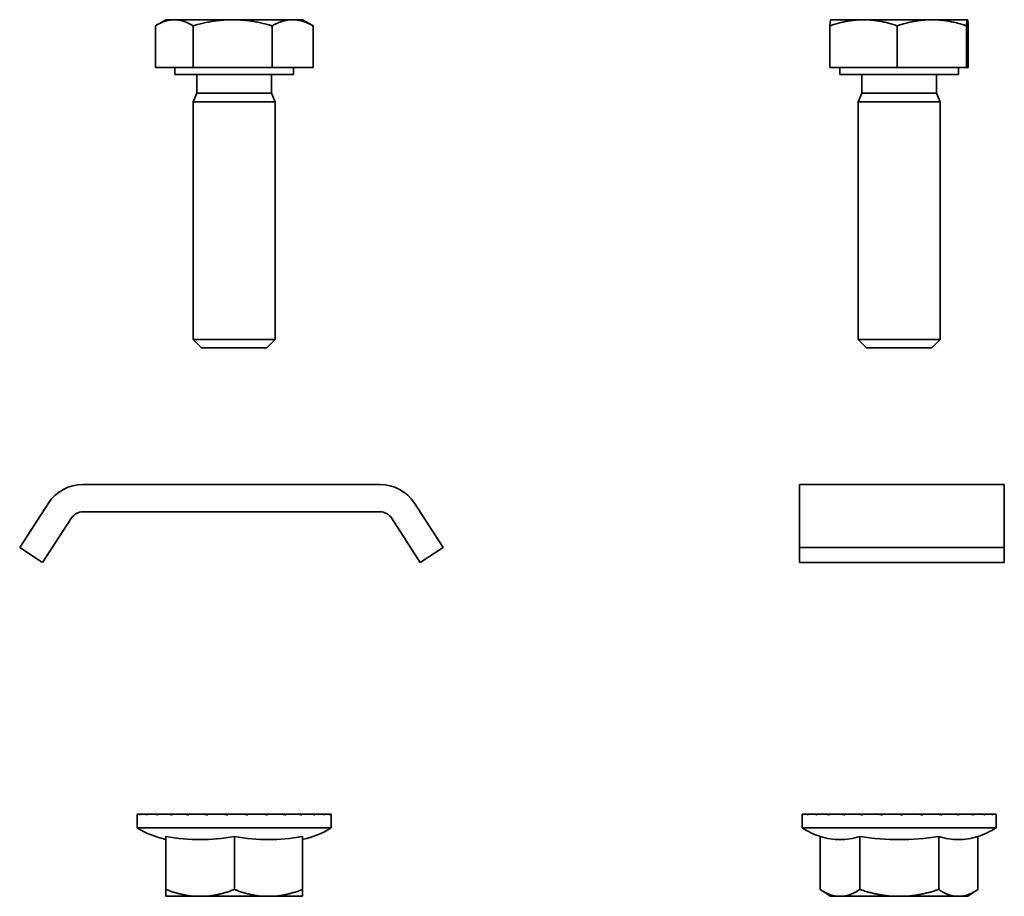
# Model space of a CAD drawing. Units: millimetres. Extents: x 61.7 to 133.8, y 118.1 to 182.3.
import ezdxf

# ---------------------------------------------------------------- set-up
doc = ezdxf.new("R2010")
doc.units = ezdxf.units.MM
doc.layers.add('Visible Edges(DIN)', color=7, linetype='Continuous', lineweight=35)

msp = doc.modelspace()

# ---------------------------------------------------------------- linework, layer by layer
at = {"layer": 'Visible Edges(DIN)'}
for p, q in [((71.676, 178.765), (71.676, 181.818)), ((72.448, 182.265), (71.75, 181.862)), ((73.06, 182.265), (72.448, 182.265)), ((77.33, 182.265), (73.06, 182.265)), ((74.444, 178.765), (74.444, 181.818)), ((81.718, 182.265), (77.33, 182.265)), ((80.215, 178.765), (80.215, 181.818)), ((82.448, 182.265), (81.718, 182.265)), ((82.448, 182.265), (83.145, 181.862)), ((83.22, 178.765), (83.22, 181.818)), ((121.047, 178.765), (121.047, 181.818)), ((121.114, 182.265), (121.112, 182.264)), ((123.512, 182.265), (121.114, 182.265)), ((128.51, 182.265), (123.512, 182.265)), ((125.977, 178.765), (125.977, 181.818)), ((131.112, 182.265), (128.51, 182.265)), ((131.044, 178.765), (131.044, 181.818)), ((131.114, 182.265), (131.112, 182.265)), ((131.114, 182.265), (131.115, 182.264)), ((131.18, 178.765), (131.18, 181.818)), ((74.444, 178.765), (71.676, 178.765)), ((73.098, 178.765), (73.098, 178.265)), ((80.215, 178.765), (74.444, 178.765)), ((83.22, 178.765), (80.215, 178.765)), ((81.798, 178.765), (81.798, 178.265)), ((125.977, 178.765), (121.047, 178.765)), ((121.764, 178.765), (121.764, 178.265)), ((131.044, 178.765), (125.977, 178.765)), ((130.464, 178.765), (130.464, 178.265)), ((131.18, 178.765), (131.044, 178.765)), ((73.098, 178.265), (81.798, 178.265)), ((74.718, 178.265), (74.718, 176.878)), ((80.177, 178.265), (80.177, 176.878)), ((121.764, 178.265), (130.464, 178.265)), ((123.384, 178.265), (123.384, 176.878)), ((128.843, 178.265), (128.843, 176.878)), ((74.718, 176.878), (74.448, 176.265)), ((74.718, 176.878), (80.177, 176.878)), ((80.177, 176.878), (80.448, 176.265)), ((123.384, 176.878), (123.114, 176.265)), ((123.384, 176.878), (128.843, 176.878)), ((128.843, 176.878), (129.114, 176.265)), ((74.448, 176.265), (80.448, 176.265)), ((74.448, 176.265), (74.448, 158.878)), ((80.448, 176.265), (80.448, 158.878)), ((123.114, 176.265), (129.114, 176.265)), ((123.114, 176.265), (123.114, 158.878)), ((129.114, 176.265), (129.114, 158.878)), ((74.448, 158.878), (80.448, 158.878)), ((75.061, 158.265), (74.448, 158.878)), ((79.834, 158.265), (80.448, 158.878)), ((123.114, 158.878), (129.114, 158.878)), ((123.727, 158.265), (123.114, 158.878)), ((128.5, 158.265), (129.114, 158.878)), ((79.834, 158.265), (75.061, 158.265)), ((128.5, 158.265), (123.727, 158.265)), ((88.118, 148.265), (66.378, 148.265)), ((118.814, 148.265), (133.814, 148.265)), ((118.814, 148.265), (118.814, 146.897)), ((133.814, 148.265), (133.814, 146.897)), ((63.861, 146.897), (61.748, 143.64)), ((92.748, 143.64), (90.635, 146.897)), ((118.814, 146.897), (118.814, 143.64)), ((133.814, 146.897), (133.814, 143.64)), ((63.426, 142.551), (65.539, 145.809)), ((66.378, 146.265), (88.118, 146.265)), ((88.957, 145.809), (91.07, 142.551)), ((61.748, 143.64), (63.426, 142.551)), ((91.07, 142.551), (92.748, 143.64)), ((133.814, 143.64), (118.814, 143.64)), ((118.814, 143.64), (118.814, 142.551)), ((133.814, 143.64), (133.814, 142.551)), ((133.814, 142.551), (118.814, 142.551)), ((70.348, 124.128), (70.348, 124.128)), ((70.348, 124.128), (70.348, 123.128)), ((70.353, 124.128), (70.353, 124.078)), ((70.353, 124.128), (70.506, 124.128)), ((70.563, 124.128), (70.563, 124.078)), ((70.563, 124.128), (70.968, 124.128)), ((71.074, 124.128), (71.074, 124.078)), ((71.074, 124.128), (71.713, 124.128)), ((71.863, 124.128), (71.863, 124.078)), ((71.863, 124.128), (72.708, 124.128)), ((72.897, 124.128), (72.897, 124.078)), ((72.897, 124.128), (73.911, 124.128)), ((74.13, 124.128), (74.13, 124.078)), ((74.13, 124.128), (75.268, 124.128)), ((75.507, 124.128), (75.507, 124.078)), ((75.507, 124.128), (76.721, 124.128)), ((76.925, 124.125), (76.843, 124.104)), ((76.925, 124.125), (76.925, 124.087)), ((76.967, 124.128), (76.97, 124.128)), ((76.967, 124.125), (76.967, 124.078)), ((76.97, 124.128), (76.97, 124.078)), ((76.97, 124.128), (78.205, 124.128)), ((78.205, 124.128), (78.453, 124.128)), ((78.453, 124.128), (78.453, 124.078)), ((78.453, 124.128), (79.656, 124.128)), ((79.656, 124.128), (79.892, 124.128)), ((79.892, 124.128), (79.892, 124.078)), ((79.892, 124.128), (81.011, 124.128)), ((81.011, 124.128), (81.225, 124.128)), ((81.225, 124.128), (81.225, 124.078)), ((81.225, 124.128), (82.21, 124.128)), ((82.21, 124.128), (82.392, 124.128)), ((82.392, 124.128), (82.392, 124.078)), ((82.392, 124.128), (83.201, 124.128)), ((83.201, 124.128), (83.344, 124.128)), ((83.344, 124.128), (83.344, 124.078)), ((83.344, 124.128), (83.94, 124.128)), ((83.94, 124.128), (84.037, 124.128)), ((84.037, 124.128), (84.037, 124.078)), ((84.037, 124.128), (84.396, 124.128)), ((84.396, 124.128), (84.443, 124.128)), ((84.443, 124.128), (84.443, 124.078)), ((84.443, 124.128), (84.548, 124.128)), ((84.548, 124.128), (84.548, 123.128)), ((119.014, 124.128), (119.054, 124.128)), ((119.014, 124.128), (119.014, 123.128)), ((119.085, 124.128), (119.085, 124.078)), ((119.085, 124.128), (119.366, 124.128)), ((119.448, 124.128), (119.448, 124.078)), ((119.448, 124.128), (119.972, 124.128)), ((120.102, 124.128), (120.102, 124.078)), ((120.102, 124.128), (120.848, 124.128)), ((121.018, 124.128), (121.018, 124.078)), ((121.018, 124.128), (121.953, 124.128)), ((122.158, 124.128), (122.158, 124.078)), ((122.158, 124.128), (123.24, 124.128)), ((123.308, 124.125), (123.47, 124.081)), ((123.47, 124.128), (123.47, 124.078)), ((123.47, 124.128), (124.652, 124.128)), ((124.898, 124.128), (124.898, 124.078)), ((124.898, 124.128), (126.129, 124.128)), ((126.137, 124.128), (126.378, 124.128)), ((126.378, 124.128), (126.378, 124.078)), ((126.378, 124.128), (127.605, 124.128)), ((127.605, 124.128), (127.848, 124.128)), ((127.848, 124.128), (127.848, 124.078)), ((127.848, 124.128), (129.015, 124.128)), ((129.015, 124.128), (129.241, 124.128)), ((129.241, 124.128), (129.241, 124.078)), ((129.241, 124.128), (130.299, 124.128)), ((130.299, 124.128), (130.498, 124.128)), ((130.498, 124.128), (130.498, 124.078)), ((130.498, 124.128), (131.4, 124.128)), ((131.4, 124.128), (131.563, 124.128)), ((131.563, 124.128), (131.563, 124.078)), ((131.563, 124.128), (132.27, 124.128)), ((132.27, 124.128), (132.391, 124.128)), ((132.391, 124.128), (132.391, 124.078)), ((132.391, 124.128), (132.871, 124.128)), ((132.871, 124.128), (132.943, 124.128)), ((132.943, 124.128), (132.943, 124.078)), ((132.943, 124.128), (133.176, 124.128)), ((133.176, 124.128), (133.197, 124.128)), ((133.197, 124.128), (133.197, 124.078)), ((133.197, 124.128), (133.214, 124.128)), ((133.214, 124.128), (133.214, 123.128)), ((70.348, 123.128), (84.548, 123.128)), ((119.014, 123.128), (133.214, 123.128)), ((72.441, 122.279), (72.441, 118.628)), ((72.454, 122.502), (72.454, 118.628)), ((77.46, 122.502), (77.46, 118.628)), ((82.454, 122.502), (82.454, 118.628)), ((120.34, 122.502), (120.34, 118.628)), ((123.238, 122.502), (123.238, 118.628)), ((129.011, 122.502), (129.011, 118.628)), ((131.887, 122.502), (131.887, 118.628)), ((121.09, 118.128), (120.347, 118.623)), ((131.137, 118.128), (131.88, 118.623)), ((72.447, 118.128), (72.449, 118.128)), ((72.449, 118.128), (74.536, 118.128)), ((74.536, 118.128), (75.378, 118.128)), ((75.378, 118.128), (79.537, 118.128)), ((79.537, 118.128), (80.377, 118.128)), ((80.377, 118.128), (82.449, 118.128)), ((121.09, 118.128), (121.545, 118.128)), ((121.545, 118.128), (122.032, 118.128)), ((122.032, 118.128), (125.639, 118.128)), ((125.639, 118.128), (126.61, 118.128)), ((126.61, 118.128), (130.207, 118.128)), ((130.207, 118.128), (130.691, 118.128)), ((130.691, 118.128), (131.137, 118.128))]:
    msp.add_line(p, q, dxfattribs=at)
for centre, radius, start, end in [((66.378, 145.265), 3, 90, 147.0306), ((88.118, 145.265), 3, 32.9694, 90), ((66.378, 145.265), 1, 90, 147.0306), ((88.118, 145.265), 1, 32.9694, 90), ((74.077, 129.315), 7.224, 238.9214, 256.96776), ((80.819, 129.315), 7.224, 283.08314, 301.0786), ((122.742, 129.315), 7.224, 238.9214, 250.57476), ((129.485, 129.315), 7.224, 289.36461, 301.0786)]:
    msp.add_arc(centre, radius, start, end, dxfattribs=at)
for points, weights in [([(73.06, 182.265), (72.417, 182.265), (71.676, 181.818)], [1, 1.0379548493, 1]), ([(74.444, 181.818), (73.702, 182.265), (73.06, 182.265)], [1, 1.0379548493, 1]), ([(77.33, 182.265), (75.99, 182.265), (74.444, 181.818)], [1, 1.0379548493, 1]), ([(80.215, 181.818), (78.669, 182.265), (77.33, 182.265)], [1, 1.0379548493, 1]), ([(81.718, 182.265), (81.02, 182.265), (80.215, 181.818)], [1, 1.0379548493, 1]), ([(83.22, 181.818), (82.415, 182.265), (81.718, 182.265)], [1, 1.0379548493, 1]), ([(83.145, 181.862), (83.182, 181.841), (83.22, 181.818)], [1.00352697791, 1.0018540579, 1]), ([(123.512, 182.265), (122.368, 182.265), (121.047, 181.818)], [1, 1.0379548493, 1]), ([(121.047, 181.818), (121.082, 182.246), (121.112, 182.264)], [1, 1.03633861054, 1.00309482831]), ([(125.977, 181.818), (124.656, 182.265), (123.512, 182.265)], [1, 1.0379548493, 1]), ([(128.51, 182.265), (127.335, 182.265), (125.977, 181.818)], [1, 1.0379548493, 1]), ([(131.044, 181.818), (129.686, 182.265), (128.51, 182.265)], [1, 1.0379548493, 1]), ([(131.112, 182.265), (131.08, 182.265), (131.044, 181.818)], [1, 1.0379548493, 1]), ([(131.18, 181.818), (131.144, 182.265), (131.112, 182.265)], [1, 1.0379548493, 1]), ([(72.441, 118.628), (72.444, 118.2), (72.447, 118.128)], [1, 1.02569077127, 1]), ([(72.449, 118.128), (72.451, 118.2), (72.454, 118.628)], [1, 1.02569077127, 1]), ([(72.454, 118.628), (73.567, 118.2), (74.536, 118.128)], [1, 1.02569077127, 1]), ([(75.378, 118.128), (76.347, 118.2), (77.46, 118.628)], [1, 1.02569077127, 1]), ([(77.46, 118.628), (78.571, 118.2), (79.537, 118.128)], [1, 1.02569077127, 1]), ([(80.377, 118.128), (81.343, 118.2), (82.454, 118.628)], [1, 1.02569077127, 1]), ([(82.454, 118.628), (82.451, 118.2), (82.449, 118.128)], [1, 1.02569077127, 1]), ([(120.347, 118.623), (120.344, 118.626), (120.34, 118.628)], [1.00028095655, 1.00014125493, 1]), ([(120.34, 118.628), (120.985, 118.2), (121.545, 118.128)], [1, 1.02569077127, 1]), ([(122.032, 118.128), (122.593, 118.2), (123.238, 118.628)], [1, 1.02569077127, 1]), ([(123.238, 118.628), (124.522, 118.2), (125.639, 118.128)], [1, 1.02569077127, 1]), ([(126.61, 118.128), (127.727, 118.2), (129.011, 118.628)], [1, 1.02569077127, 1]), ([(129.011, 118.628), (129.651, 118.2), (130.207, 118.128)], [1, 1.02569077127, 1]), ([(130.691, 118.128), (131.247, 118.2), (131.887, 118.628)], [1, 1.02569077127, 1])]:
    msp.add_rational_spline(points, weights, degree=2, dxfattribs=at)
for points, knots in [([(70.353, 124.078), (70.351, 124.086), (70.35, 124.095), (70.348, 124.111), (70.348, 124.12), (70.348, 124.128)], [0, 0, 0, 0, 0.01274154, 0.01274154, 0.02546301, 0.02546301, 0.02546301, 0.02546301]), ([(70.563, 124.078), (70.553, 124.086), (70.543, 124.095), (70.524, 124.111), (70.515, 124.12), (70.506, 124.128)], [0, 0, 0, 0, 0.01274154, 0.01274154, 0.02546301, 0.02546301, 0.02546301, 0.02546301]), ([(71.074, 124.078), (71.056, 124.086), (71.038, 124.095), (71.002, 124.111), (70.985, 124.12), (70.968, 124.128)], [0, 0, 0, 0, 0.01274154, 0.01274154, 0.02546301, 0.02546301, 0.02546301, 0.02546301]), ([(71.863, 124.078), (71.838, 124.086), (71.812, 124.095), (71.762, 124.111), (71.737, 124.12), (71.713, 124.128)], [0, 0, 0, 0, 0.01274154, 0.01274154, 0.02546301, 0.02546301, 0.02546301, 0.02546301]), ([(72.897, 124.078), (72.865, 124.086), (72.833, 124.095), (72.771, 124.111), (72.739, 124.12), (72.708, 124.128)], [0, 0, 0, 0, 0.01274154, 0.01274154, 0.02546301, 0.02546301, 0.02546301, 0.02546301]), ([(74.13, 124.078), (74.093, 124.086), (74.056, 124.095), (73.983, 124.111), (73.947, 124.12), (73.911, 124.128)], [0, 0, 0, 0, 0.01274154, 0.01274154, 0.02546301, 0.02546301, 0.02546301, 0.02546301]), ([(75.507, 124.078), (75.467, 124.086), (75.427, 124.095), (75.348, 124.111), (75.308, 124.12), (75.268, 124.128)], [0, 0, 0, 0, 0.01274154, 0.01274154, 0.02546301, 0.02546301, 0.02546301, 0.02546301]), ([(76.97, 124.078), (76.928, 124.086), (76.887, 124.095), (76.804, 124.111), (76.762, 124.12), (76.721, 124.128)], [0, 0, 0, 0, 0.01274154, 0.01274154, 0.02546301, 0.02546301, 0.02546301, 0.02546301]), ([(78.453, 124.078), (78.412, 124.086), (78.37, 124.095), (78.288, 124.111), (78.247, 124.12), (78.205, 124.128)], [0, 0, 0, 0, 0.01274154, 0.01274154, 0.02546301, 0.02546301, 0.02546301, 0.02546301]), ([(79.892, 124.078), (79.853, 124.086), (79.814, 124.095), (79.735, 124.111), (79.696, 124.12), (79.656, 124.128)], [0, 0, 0, 0, 0.01274154, 0.01274154, 0.02546301, 0.02546301, 0.02546301, 0.02546301]), ([(81.225, 124.078), (81.189, 124.086), (81.154, 124.095), (81.083, 124.111), (81.047, 124.12), (81.011, 124.128)], [0, 0, 0, 0, 0.01274154, 0.01274154, 0.02546301, 0.02546301, 0.02546301, 0.02546301]), ([(82.392, 124.078), (82.362, 124.086), (82.332, 124.095), (82.271, 124.111), (82.241, 124.12), (82.21, 124.128)], [0, 0, 0, 0, 0.01274154, 0.01274154, 0.02546301, 0.02546301, 0.02546301, 0.02546301]), ([(83.344, 124.078), (83.32, 124.086), (83.297, 124.095), (83.249, 124.111), (83.225, 124.12), (83.201, 124.128)], [0, 0, 0, 0, 0.01274154, 0.01274154, 0.02546301, 0.02546301, 0.02546301, 0.02546301]), ([(84.037, 124.078), (84.022, 124.086), (84.006, 124.095), (83.974, 124.111), (83.957, 124.12), (83.94, 124.128)], [0, 0, 0, 0, 0.01274154, 0.01274154, 0.02546301, 0.02546301, 0.02546301, 0.02546301]), ([(84.443, 124.078), (84.436, 124.086), (84.428, 124.095), (84.413, 124.111), (84.404, 124.12), (84.396, 124.128)], [0, 0, 0, 0, 0.01274154, 0.01274154, 0.02546301, 0.02546301, 0.02546301, 0.02546301]), ([(119.085, 124.078), (119.079, 124.086), (119.074, 124.095), (119.063, 124.111), (119.058, 124.12), (119.054, 124.128)], [0, 0, 0, 0, 0.01274154, 0.01274154, 0.02546301, 0.02546301, 0.02546301, 0.02546301]), ([(119.448, 124.078), (119.433, 124.086), (119.419, 124.095), (119.392, 124.111), (119.379, 124.12), (119.366, 124.128)], [0, 0, 0, 0, 0.01274154, 0.01274154, 0.02546301, 0.02546301, 0.02546301, 0.02546301]), ([(120.102, 124.078), (120.079, 124.086), (120.058, 124.095), (120.015, 124.111), (119.993, 124.12), (119.972, 124.128)], [0, 0, 0, 0, 0.01274154, 0.01274154, 0.02546301, 0.02546301, 0.02546301, 0.02546301]), ([(121.018, 124.078), (120.989, 124.086), (120.96, 124.095), (120.904, 124.111), (120.875, 124.12), (120.848, 124.128)], [0, 0, 0, 0, 0.01274154, 0.01274154, 0.02546301, 0.02546301, 0.02546301, 0.02546301]), ([(122.158, 124.078), (122.123, 124.086), (122.089, 124.095), (122.02, 124.111), (121.986, 124.12), (121.953, 124.128)], [0, 0, 0, 0, 0.01274154, 0.01274154, 0.02546301, 0.02546301, 0.02546301, 0.02546301]), ([(123.47, 124.078), (123.431, 124.086), (123.393, 124.095), (123.316, 124.111), (123.278, 124.12), (123.24, 124.128)], [0, 0, 0, 0, 0.01274154, 0.01274154, 0.02546301, 0.02546301, 0.02546301, 0.02546301]), ([(124.898, 124.078), (124.857, 124.086), (124.816, 124.095), (124.734, 124.111), (124.693, 124.12), (124.652, 124.128)], [0, 0, 0, 0, 0.01274154, 0.01274154, 0.02546301, 0.02546301, 0.02546301, 0.02546301]), ([(126.378, 124.078), (126.337, 124.086), (126.295, 124.095), (126.212, 124.111), (126.171, 124.12), (126.129, 124.128)], [0, 0, 0, 0, 0.01274154, 0.01274154, 0.02546301, 0.02546301, 0.02546301, 0.02546301]), ([(127.848, 124.078), (127.807, 124.086), (127.767, 124.095), (127.686, 124.111), (127.645, 124.12), (127.605, 124.128)], [0, 0, 0, 0, 0.01274154, 0.01274154, 0.02546301, 0.02546301, 0.02546301, 0.02546301]), ([(129.241, 124.078), (129.204, 124.086), (129.167, 124.095), (129.091, 124.111), (129.053, 124.12), (129.015, 124.128)], [0, 0, 0, 0, 0.01274154, 0.01274154, 0.02546301, 0.02546301, 0.02546301, 0.02546301]), ([(130.498, 124.078), (130.466, 124.086), (130.433, 124.095), (130.366, 124.111), (130.333, 124.12), (130.299, 124.128)], [0, 0, 0, 0, 0.01274154, 0.01274154, 0.02546301, 0.02546301, 0.02546301, 0.02546301]), ([(131.563, 124.078), (131.537, 124.086), (131.51, 124.095), (131.455, 124.111), (131.428, 124.12), (131.4, 124.128)], [0, 0, 0, 0, 0.01274154, 0.01274154, 0.02546301, 0.02546301, 0.02546301, 0.02546301]), ([(132.391, 124.078), (132.371, 124.086), (132.351, 124.095), (132.311, 124.111), (132.291, 124.12), (132.27, 124.128)], [0, 0, 0, 0, 0.01274154, 0.01274154, 0.02546301, 0.02546301, 0.02546301, 0.02546301]), ([(132.943, 124.078), (132.932, 124.086), (132.92, 124.095), (132.896, 124.111), (132.884, 124.12), (132.871, 124.128)], [0, 0, 0, 0, 0.01274154, 0.01274154, 0.02546301, 0.02546301, 0.02546301, 0.02546301]), ([(133.197, 124.078), (133.195, 124.086), (133.191, 124.095), (133.184, 124.111), (133.18, 124.12), (133.176, 124.128)], [0, 0, 0, 0, 0.01274154, 0.01274154, 0.02546301, 0.02546301, 0.02546301, 0.02546301]), ([(72.448, 122.277), (72.448, 122.277), (72.448, 122.277), (72.45, 122.277), (72.452, 122.331), (72.454, 122.502)], [2.4799169, 2.4799169, 2.4799169, 2.4799169, 2.4810033, 2.4810033, 2.7547297, 2.7547297, 2.7547297, 2.7547297]), ([(72.454, 122.502), (73.298, 122.331), (74.166, 122.277), (75.748, 122.277), (76.616, 122.331), (77.46, 122.502)], [2.2072769, 2.2072769, 2.2072769, 2.2072769, 2.4810033, 2.4810033, 2.7547297, 2.7547297, 2.7547297, 2.7547297]), ([(77.46, 122.502), (78.302, 122.331), (79.168, 122.277), (80.746, 122.277), (81.612, 122.331), (82.454, 122.502)], [2.2072769, 2.2072769, 2.2072769, 2.2072769, 2.4810033, 2.4810033, 2.7547297, 2.7547297, 2.7547297, 2.7547297]), ([(120.34, 122.502), (120.829, 122.331), (121.331, 122.277), (122.247, 122.277), (122.749, 122.331), (123.238, 122.502)], [2.2072769, 2.2072769, 2.2072769, 2.2072769, 2.4810033, 2.4810033, 2.7547297, 2.7547297, 2.7547297, 2.7547297]), ([(123.238, 122.502), (124.211, 122.331), (125.212, 122.277), (127.037, 122.277), (128.038, 122.331), (129.011, 122.502)], [2.2072769, 2.2072769, 2.2072769, 2.2072769, 2.4810033, 2.4810033, 2.7547297, 2.7547297, 2.7547297, 2.7547297]), ([(129.011, 122.502), (129.496, 122.331), (129.995, 122.277), (130.904, 122.277), (131.402, 122.331), (131.887, 122.502)], [2.2072769, 2.2072769, 2.2072769, 2.2072769, 2.4810033, 2.4810033, 2.7547297, 2.7547297, 2.7547297, 2.7547297])]:
    msp.add_open_spline(points, degree=3, knots=knots, dxfattribs=at)
for points in [[(70.348, 124.128), (70.349, 124.128), (70.351, 124.128), (70.353, 124.128)], [(70.506, 124.128), (70.525, 124.128), (70.544, 124.128), (70.563, 124.128)], [(70.968, 124.128), (71.003, 124.128), (71.039, 124.128), (71.074, 124.128)], [(71.713, 124.128), (71.763, 124.128), (71.813, 124.128), (71.863, 124.128)], [(72.708, 124.128), (72.771, 124.128), (72.834, 124.128), (72.897, 124.128)], [(73.911, 124.128), (73.984, 124.128), (74.057, 124.128), (74.13, 124.128)], [(75.268, 124.128), (75.348, 124.128), (75.428, 124.128), (75.507, 124.128)], [(76.721, 124.128), (76.787, 124.128), (76.854, 124.128), (76.92, 124.128)], [(76.925, 124.125), (76.923, 124.126), (76.922, 124.127), (76.92, 124.128)], [(76.92, 124.128), (76.936, 124.128), (76.951, 124.128), (76.967, 124.128)], [(76.967, 124.125), (76.967, 124.126), (76.967, 124.127), (76.967, 124.128)], [(119.054, 124.128), (119.064, 124.128), (119.075, 124.128), (119.085, 124.128)], [(119.366, 124.128), (119.393, 124.128), (119.42, 124.128), (119.448, 124.128)], [(119.972, 124.128), (120.015, 124.128), (120.059, 124.128), (120.102, 124.128)], [(120.848, 124.128), (120.904, 124.128), (120.961, 124.128), (121.018, 124.128)], [(121.953, 124.128), (122.021, 124.128), (122.089, 124.128), (122.158, 124.128)], [(123.24, 124.128), (123.259, 124.128), (123.277, 124.128), (123.296, 124.128)], [(123.308, 124.125), (123.304, 124.126), (123.3, 124.127), (123.296, 124.128)], [(123.296, 124.128), (123.354, 124.128), (123.412, 124.128), (123.47, 124.128)], [(124.652, 124.128), (124.734, 124.128), (124.816, 124.128), (124.898, 124.128)], [(126.129, 124.128), (126.132, 124.128), (126.134, 124.128), (126.137, 124.128)], [(126.136, 124.127), (126.136, 124.127), (126.137, 124.128), (126.137, 124.128)]]:
    msp.add_open_spline(points, degree=3, dxfattribs=at)

doc.saveas('drawing.dxf')
